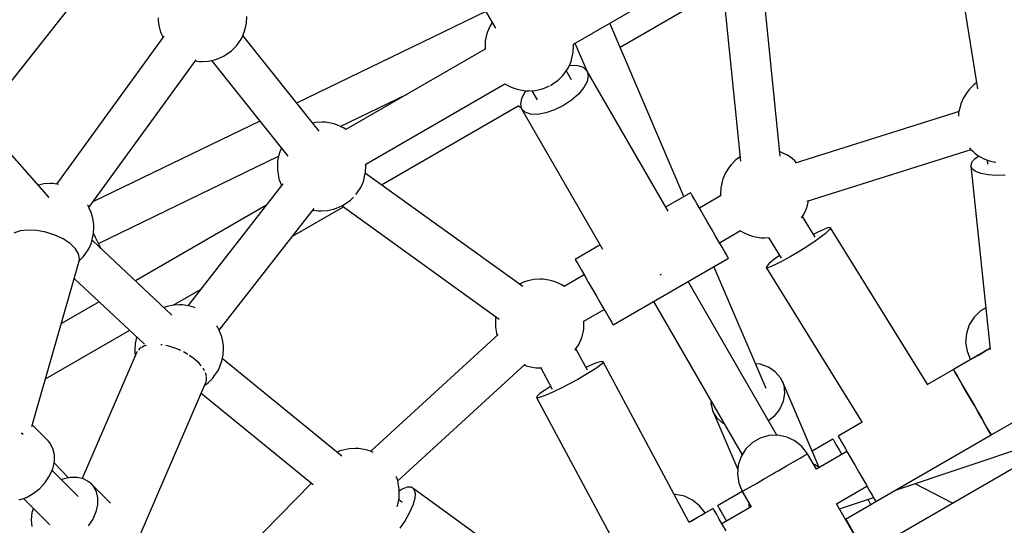
# Model space of a CAD drawing. Units: millimetres. Extents: x -21419 to 27055, y -17800 to 14533.
# Drawn here: x -6186 to -5742, y -534 to -307 of the extents above; entities that cross this region are included whole.
import ezdxf

# ---------------------------------------------------------------- set-up
doc = ezdxf.new("R2010")
doc.units = ezdxf.units.MM
doc.layers.add('PV-55467', color=7, linetype='Continuous')
doc.layers.add('STREFA', color=1, linetype='Continuous')
doc.styles.get("Standard").update_dxf_attribs({"font": 'arial.ttf'})
doc.dimstyles.new('Kopia Kopia ISO-25 moduły', dxfattribs={"dimtxt": 300, "dimasz": 210, "dimexe": 1.25, "dimexo": 0.625, "dimgap": 80, "dimtad": 1, "dimdec": 1, "dimlfac": 0.001, "dimtxsty": 'Standard', "dimblk": 'OBLIQUE', "dimcen": 2.5, "dimse1": 1, "dimse2": 1, "dimadec": 0, "dimazin": 0, "dimtfac": 1, "dimtdec": 1, "dimtmove": 0, "dimatfit": 3, "dimfxl": 1, "dimtfillclr": 256, "dimarcsym": 0})

# ---------------------------------------------------------------- blocks, each defined once
blk = doc.blocks.new('_OBLIQUE')
at = {"color": 0, "linetype": 'ByBlock', "lineweight": -2}
for p, q in [((-0.5, -0.5), (0.5, 0.5)), ((0, 0), (0, 0))]:
    blk.add_line(p, q, dxfattribs=at)
blk = doc.blocks.new('*D2')
at = {"layer": 'STREFA', "color": 0, "lineweight": -2}
blk.add_line((-19747.61, 8143.68), (-19747.61, -15695.57), dxfattribs=at)
at = {"layer": 'STREFA', "color": 0, "lineweight": -2, "xscale": 210, "yscale": 210, "zscale": 210}
for p, rotation in [((-19747.61, 8143.68), 89.99999999999997), ((-19747.61, -15695.57), 269.9999999999999)]:
    blk.add_blockref('_OBLIQUE', p, dxfattribs=dict(at, rotation=rotation))
at = {"layer": 'STREFA', "color": 0, "insert": (-20007.9, -3775.94), "char_height": 300, "attachment_point": 5, "rotation": 90}
blk.add_mtext('23,8m', dxfattribs=at)
blk = doc.blocks.new('*D3')
at = {"layer": 'STREFA', "color": 0, "lineweight": -2}
blk.add_line((-20961.89, 10637.46), (-20961.89, -17695.46), dxfattribs=at)
at = {"layer": 'STREFA', "color": 0, "lineweight": -2, "xscale": 210, "yscale": 210, "zscale": 210}
for p, rotation in [((-20961.89, 10637.46), 89.99999999999994), ((-20961.89, -17695.46), 269.9999999999999)]:
    blk.add_blockref('_OBLIQUE', p, dxfattribs=dict(at, rotation=rotation))
at = {"layer": 'STREFA', "color": 0, "insert": (-21222.18, -3529), "char_height": 300, "attachment_point": 5, "rotation": 90}
blk.add_mtext('28,3m', dxfattribs=at)
blk = doc.blocks.new('*D4')
at = {"layer": 'STREFA', "color": 0, "lineweight": -2}
blk.add_line((-14969.24, 13046.33), (15851.72, 13046.33), dxfattribs=at)
at = {"layer": 'STREFA', "color": 0, "lineweight": -2, "xscale": 210, "yscale": 210, "zscale": 210, "rotation": 180}
blk.add_blockref('_OBLIQUE', (-14969.24, 13046.33), dxfattribs=at)
at = {"layer": 'STREFA', "color": 0, "lineweight": -2, "xscale": 210, "yscale": 210, "zscale": 210}
blk.add_blockref('_OBLIQUE', (15851.72, 13046.33), dxfattribs=at)
at = {"layer": 'STREFA', "color": 0, "insert": (441.24, 13306.62), "char_height": 300, "attachment_point": 5}
blk.add_mtext('30,8m', dxfattribs=at)
blk = doc.blocks.new('*D5')
at = {"layer": 'STREFA', "color": 0, "lineweight": -2}
blk.add_line((-16936.19, 14076.26), (17851.72, 14076.26), dxfattribs=at)
at = {"layer": 'STREFA', "color": 0, "lineweight": -2, "xscale": 210, "yscale": 210, "zscale": 210, "rotation": 180}
blk.add_blockref('_OBLIQUE', (-16936.19, 14076.26), dxfattribs=at)
at = {"layer": 'STREFA', "color": 0, "lineweight": -2, "xscale": 210, "yscale": 210, "zscale": 210}
blk.add_blockref('_OBLIQUE', (17851.72, 14076.26), dxfattribs=at)
at = {"layer": 'STREFA', "color": 0, "insert": (457.76, 14336.55), "char_height": 300, "attachment_point": 5}
blk.add_mtext('34,8m', dxfattribs=at)

msp = doc.modelspace()

# ---------------------------------------------------------------- linework, layer by layer
at = {"layer": 'PV-55467'}
for p, q in [((-6006.15, -250.64), (-5971.24, -310.7)), ((-5765.25, -269.48), (-5754.1, -338)), ((-6196.69, -343.97), (-6142.52, -275.41)), ((-5936.11, -317.85), (-5873.45, -281.65)), ((-5869.67, -283.55), (-5860.9, -370.52)), ((-5843.03, -368.31), (-5851.77, -281.7)), ((-5915.15, -319.2), (-5868.78, -292.43)), ((-6083.33, -308.26), (-6083.25, -305.43)), ((-5975.6, -303.2), (-6060.81, -344.44)), ((-6123.1, -306.07), (-6123.1, -307.43)), ((-6123.1, -307.43), (-6122.64, -310.03)), ((-6122.64, -310.03), (-6122.38, -311.32)), ((-6083.96, -311.03), (-6083.33, -308.26)), ((-5973.68, -309.59), (-5974.86, -312.29)), ((-5972.72, -308.16), (-5973.68, -309.59)), ((-5886.36, -386.5), (-5919.76, -308.41)), ((-6120.55, -314.36), (-6168.89, -380.93)), ((-6122.38, -311.32), (-6121.88, -312.73)), ((-6121.88, -312.73), (-6121.06, -314.61)), ((-6121.06, -314.61), (-6120.92, -314.88)), ((-6085.52, -315.13), (-6084.35, -312.43)), ((-6050.68, -357.13), (-6085.05, -314.05)), ((-6084.35, -312.43), (-6083.96, -311.03)), ((-5975.24, -313.69), (-5975.87, -316.45)), ((-5974.86, -312.29), (-5975.24, -313.69)), ((-6090.09, -320.87), (-6088, -318.75)), ((-6088, -318.75), (-6087.17, -317.57)), ((-6087.17, -317.57), (-6085.52, -315.13)), ((-5975.87, -316.45), (-5975.95, -319.28)), ((-5936.18, -321.47), (-5936.1, -318.64)), ((-5936.1, -318.64), (-5936.1, -317.85)), ((-5935.46, -317.48), (-5930.17, -329.85)), ((-6096.39, -324.56), (-6093.72, -323.35)), ((-6093.72, -323.35), (-6092.54, -322.58)), ((-6092.54, -322.58), (-6090.09, -320.87)), ((-5975.95, -320.08), (-6038.59, -356.26)), ((-5975.95, -319.28), (-5975.95, -320.14)), ((-5936.81, -324.24), (-5936.18, -321.47)), ((-6154.3, -391.48), (-6105.98, -324.94)), ((-6106.34, -325.42), (-6104.75, -325.68)), ((-6104.75, -325.68), (-6103.37, -325.7)), ((-6103.37, -325.7), (-6100.56, -325.58)), ((-6100.56, -325.58), (-6097.83, -324.91)), ((-6099.15, -325.23), (-6064.77, -368.33)), ((-6097.83, -324.91), (-6096.39, -324.56)), ((-5938.37, -328.34), (-5937.2, -325.64)), ((-5937.21, -327.5), (-5938.07, -327.65)), ((-5934.03, -327.61), (-5937.21, -327.5)), ((-5937.2, -325.64), (-5936.81, -324.24)), ((-5931.58, -328.46), (-5934.03, -327.61)), ((-5942.94, -334.08), (-5940.85, -331.96)), ((-5940.85, -331.96), (-5940.02, -330.78)), ((-5940.02, -330.78), (-5938.37, -328.34)), ((-5936.95, -334), (-5939.37, -329.81)), ((-5930.02, -330), (-5931.58, -328.46)), ((-5930.24, -329.78), (-5930.24, -329.68)), ((-5893.54, -393.14), (-5930.02, -330)), ((-5930.02, -330), (-5929.47, -332.11)), ((-5929.47, -332.11), (-5929.96, -334.66)), ((-6029.63, -371.87), (-5966.97, -335.68)), ((-5966.98, -335.68), (-5965.95, -336.32)), ((-5965.95, -336.32), (-5964.77, -336.91)), ((-5964.77, -336.91), (-5962.93, -337.68)), ((-5949.24, -337.77), (-5946.91, -336.71)), ((-5946.47, -336.49), (-5945.39, -335.79)), ((-5945.39, -335.79), (-5942.94, -334.08)), ((-5929.96, -334.66), (-5931.45, -337.47)), ((-5755.89, -336.25), (-5757.98, -338.37)), ((-5754.54, -335.3), (-5755.89, -336.25)), ((-6041.12, -354.9), (-6011.05, -340.35)), ((-5962.93, -337.68), (-5961.49, -338.2)), ((-5961.49, -338.2), (-5960.18, -338.47)), ((-5960.18, -338.47), (-5957.61, -338.89)), ((-5958.03, -339.52), (-5959.53, -342.34)), ((-5957.51, -338.89), (-5958.03, -339.52)), ((-5957.61, -338.89), (-5956.22, -338.91)), ((-5956.22, -338.91), (-5953.42, -338.79)), ((-5954.93, -338.86), (-5952.53, -343)), ((-5953.42, -338.79), (-5950.72, -338.13)), ((-5950.64, -338.11), (-5949.24, -337.77)), ((-5933.85, -340.36), (-5937, -343.11)), ((-5931.45, -337.47), (-5933.85, -340.36)), ((-5758.81, -339.54), (-5760.47, -341.99)), ((-5757.98, -338.37), (-5758.81, -339.54)), ((-6022.63, -381.26), (-5960.97, -345.66)), ((-5961.18, -345.53), (-5959.59, -346.51)), ((-5959.53, -342.34), (-5960.01, -344.89)), ((-5960.01, -344.89), (-5959.46, -347)), ((-5940.67, -345.55), (-5944.62, -347.51)), ((-5937, -343.11), (-5940.67, -345.55)), ((-5761.64, -344.69), (-5762.02, -346.09)), ((-5760.47, -341.99), (-5761.64, -344.69)), ((-5957.91, -348.54), (-5959.46, -347)), ((-5959.46, -347), (-5922.99, -410.15)), ((-5955.45, -349.39), (-5957.91, -348.54)), ((-5952.27, -349.5), (-5955.45, -349.39)), ((-5948.57, -348.86), (-5952.27, -349.5)), ((-5944.62, -347.51), (-5948.57, -348.86)), ((-5762.49, -348.14), (-5836.23, -371.44)), ((-5762.65, -348.85), (-5762.69, -350.34)), ((-5762.02, -346.09), (-5762.65, -348.85)), ((-6077.42, -352.48), (-6152.29, -388.71)), ((-6052.16, -353.16), (-6053.57, -353.5)), ((-6049.35, -353.03), (-6052.16, -353.16)), ((-6047.97, -353.06), (-6049.35, -353.03)), ((-6045.4, -353.47), (-6047.97, -353.06)), ((-6044.08, -353.75), (-6045.4, -353.47)), ((-6042.64, -354.27), (-6044.08, -353.75)), ((-6040.8, -355.04), (-6042.64, -354.27)), ((-6039.62, -355.62), (-6040.8, -355.04)), ((-6038.56, -356.28), (-6039.62, -355.62)), ((-6172.17, -386.89), (-6196.25, -359.71)), ((-6068.76, -367.71), (-6069.39, -370.47)), ((-6068.38, -366.31), (-6068.76, -367.71)), ((-6067.67, -364.69), (-6068.38, -366.31)), ((-5843.05, -366.42), (-5843.23, -366.36)), ((-5841.22, -367.19), (-5843.05, -366.42)), ((-5840.04, -367.78), (-5841.22, -367.19)), ((-5838.82, -368.53), (-5840.04, -367.78)), ((-5830.85, -388.62), (-5757.09, -365.31)), ((-5757.78, -364.58), (-5757.45, -364.95)), ((-5757.45, -364.95), (-5756.34, -366.06)), ((-5756.34, -366.06), (-5755.16, -367.08)), ((-5755.16, -367.08), (-5753.94, -367.97)), ((-5753.94, -367.97), (-5752.73, -368.72)), ((-6149.99, -407.6), (-6068.91, -368.35)), ((-6069.39, -370.47), (-6069.47, -373.3)), ((-6029.62, -372.66), (-6029.62, -371.87)), ((-5865.13, -372.14), (-5865.96, -373.32)), ((-5863.04, -370.02), (-5865.13, -372.14)), ((-5861.09, -368.65), (-5863.04, -370.02)), ((-5837.61, -369.42), (-5838.82, -368.53)), ((-5836.43, -370.44), (-5837.61, -369.42)), ((-5835.62, -371.25), (-5836.43, -370.44)), ((-5756.89, -371.18), (-5757.23, -372.64)), ((-5755.58, -369.7), (-5756.89, -371.18)), ((-5753.41, -368.3), (-5755.58, -369.7)), ((-5752.73, -368.72), (-5751.55, -369.31)), ((-5751.55, -369.31), (-5749.71, -370.08)), ((-5749.82, -370.03), (-5749.62, -371.86)), ((-5749.71, -370.08), (-5748.27, -370.6)), ((-5748.27, -370.6), (-5746.96, -370.88)), ((-5746.96, -370.88), (-5745.9, -371.05)), ((-6069.47, -373.3), (-6069.47, -374.66)), ((-6069.47, -374.66), (-6069.01, -377.26)), ((-6030.33, -378.26), (-6029.71, -375.49)), ((-5958.98, -427.06), (-6029.84, -376.08)), ((-6029.71, -375.49), (-6029.62, -372.66)), ((-5867.62, -375.76), (-5868.79, -378.46)), ((-5865.96, -373.32), (-5867.62, -375.76)), ((-5756.59, -374), (-5757.23, -372.64)), ((-5757.23, -372.64), (-5748.51, -455.42)), ((-5755, -375.18), (-5756.59, -374)), ((-5752.56, -376.1), (-5755, -375.18)), ((-5749.41, -376.72), (-5752.56, -376.1)), ((-5745.74, -377), (-5749.41, -376.72)), ((-6174.66, -380.77), (-6177.07, -381.36)), ((-6171.85, -380.65), (-6174.66, -380.77)), ((-6170.47, -380.67), (-6171.85, -380.65)), ((-6168.02, -381.07), (-6170.47, -380.67)), ((-6067.04, -380.77), (-6109.85, -435.64)), ((-6069.01, -377.26), (-6068.76, -378.55)), ((-6068.76, -378.55), (-6068.25, -379.96)), ((-6068.25, -379.96), (-6067.59, -381.47)), ((-6031.89, -382.36), (-6030.72, -379.66)), ((-6030.72, -379.66), (-6030.33, -378.26)), ((-5869.18, -379.86), (-5869.8, -382.63)), ((-5868.79, -378.46), (-5869.18, -379.86)), ((-5741.74, -376.92), (-5745.74, -377)), ((-6034.12, -385.63), (-6033.54, -384.81)), ((-6033.54, -384.81), (-6031.89, -382.36)), ((-5883.37, -384.77), (-5894.62, -391.28)), ((-5883.18, -385.09), (-5883.37, -384.77)), ((-5882.63, -386.05), (-5883.18, -385.09)), ((-5869.8, -382.63), (-5869.89, -385.46)), ((-5869.89, -385.46), (-5869.89, -386.29)), ((-6040.09, -390.58), (-6038.91, -389.81)), ((-6038.91, -389.81), (-6036.46, -388.1)), ((-6036.46, -388.1), (-6035.21, -386.83)), ((-5881.74, -387.58), (-5882.63, -386.05)), ((-5880.55, -389.64), (-5881.74, -387.58)), ((-5879.11, -392.13), (-5880.55, -389.64)), ((-5869.89, -386.23), (-5879.36, -391.7)), ((-5830.74, -390.41), (-5830.3, -388.44)), ((-6154.74, -390.58), (-6154.96, -390.24)), ((-6154.17, -391.75), (-6154.74, -390.58)), ((-6153.35, -393.62), (-6154.17, -391.75)), ((-6152.84, -395.04), (-6153.35, -393.62)), ((-6074.62, -390.49), (-6133.41, -424.43)), ((-6095.66, -446.71), (-6052.85, -391.85)), ((-6062.59, -404.33), (-6039.73, -391.13)), ((-6053.4, -392.55), (-6051.13, -392.91)), ((-6051.13, -392.91), (-6049.74, -392.93)), ((-6049.74, -392.93), (-6046.94, -392.81)), ((-6046.94, -392.81), (-6044.2, -392.14)), ((-6044.2, -392.14), (-6042.76, -391.79)), ((-6042.76, -391.79), (-6040.09, -390.58)), ((-6040.34, -390.69), (-5969.53, -441.64)), ((-5877.49, -394.94), (-5879.11, -392.13)), ((-5833.39, -396.13), (-5832.3, -394.51)), ((-5832.3, -394.51), (-5831.13, -391.81)), ((-5831.13, -391.81), (-5830.74, -390.41)), ((-6152.58, -396.33), (-6152.84, -395.04)), ((-6152.12, -398.93), (-6152.58, -396.33)), ((-6152.12, -400.28), (-6152.12, -398.93)), ((-5875.75, -397.96), (-5877.49, -394.94)), ((-5873.97, -401.03), (-5875.75, -397.96)), ((-5827.22, -404.75), (-5832.96, -395.49)), ((-6185.33, -401.95), (-6188.21, -402.91)), ((-6181.8, -401.55), (-6185.33, -401.95)), ((-6177.84, -401.75), (-6181.8, -401.55)), ((-6173.71, -402.52), (-6177.84, -401.75)), ((-6169.66, -403.82), (-6173.71, -402.52)), ((-6152.83, -405.87), (-6152.21, -403.11)), ((-6152.21, -403.11), (-6152.12, -400.28)), ((-6151.29, -404.92), (-6152.2, -403.03)), ((-5872.23, -404.04), (-5873.97, -401.03)), ((-5870.36, -407.29), (-5860.92, -401.84)), ((-5860.94, -401.85), (-5859.88, -402.5)), ((-5859.88, -402.5), (-5858.7, -403.09)), ((-5858.7, -403.09), (-5856.87, -403.85)), ((-5826.34, -402.69), (-5827.96, -403.56)), ((-5823.7, -401.41), (-5826.34, -402.69)), ((-5822.66, -403.08), (-5824.98, -404.88)), ((-5821.76, -400.64), (-5823.7, -401.41)), ((-5821.11, -401.69), (-5822.66, -403.08)), ((-5820.65, -400.43), (-5821.76, -400.64)), ((-5820.43, -400.78), (-5821.11, -401.69)), ((-5820.42, -400.54), (-5820.65, -400.43)), ((-5820.42, -400.54), (-5820.43, -400.78)), ((-5776.6, -471.27), (-5820.42, -400.54)), ((-6165.95, -405.57), (-6169.66, -403.82)), ((-6162.8, -407.66), (-6165.95, -405.57)), ((-6160.43, -409.96), (-6162.8, -407.66)), ((-6154.39, -409.98), (-6153.22, -407.28)), ((-6153.22, -407.28), (-6152.83, -405.87)), ((-6116.94, -439.84), (-6152.92, -406.18)), ((-6149.71, -408.19), (-6151.29, -404.92)), ((-5870.61, -406.85), (-5872.23, -404.04)), ((-5869.17, -409.34), (-5870.61, -406.85)), ((-5856.87, -403.85), (-5855.43, -404.38)), ((-5855.43, -404.38), (-5854.11, -404.65)), ((-5854.11, -404.65), (-5851.54, -405.07)), ((-5851.54, -405.07), (-5850.15, -405.09)), ((-5850.15, -405.09), (-5847.97, -404.99)), ((-5848.24, -405), (-5842.52, -414.23)), ((-5827.92, -406.96), (-5831.3, -409.21)), ((-5824.98, -404.88), (-5827.92, -406.96)), ((-6158.97, -412.32), (-6160.43, -409.96)), ((-6158.52, -414.59), (-6158.97, -412.32)), ((-6156.04, -412.42), (-6154.39, -409.98)), ((-6148.83, -410), (-6149.71, -408.19)), ((-5924.06, -408.28), (-5935.32, -414.78)), ((-5867.98, -411.4), (-5869.17, -409.34)), ((-5867.09, -412.94), (-5867.98, -411.4)), ((-5834.9, -411.47), (-5838.5, -413.61)), ((-5831.3, -409.21), (-5834.9, -411.47)), ((-6180.05, -489.95), (-6158.69, -415.65)), ((-6158.69, -415.65), (-6158.52, -414.59)), ((-6158.65, -415.4), (-6156.87, -413.6)), ((-6156.87, -413.6), (-6156.04, -412.42)), ((-5935.32, -414.78), (-5935.13, -415.11)), ((-5935.13, -415.11), (-5934.59, -416.06)), ((-5934.59, -416.06), (-5933.7, -417.6)), ((-5918.31, -444.23), (-5866.36, -414.21)), ((-5866.55, -413.89), (-5867.09, -412.94)), ((-5866.36, -414.21), (-5866.55, -413.89)), ((-5847.96, -416.65), (-5849.09, -417.81)), ((-5846.01, -415.04), (-5847.96, -416.65)), ((-5843.36, -413.09), (-5846.01, -415.04)), ((-5841.87, -415.49), (-5844.8, -416.99)), ((-5843.27, -413.03), (-5843.36, -413.09)), ((-5838.5, -413.61), (-5841.87, -415.49)), ((-5933.7, -417.6), (-5932.51, -419.66)), ((-5932.51, -419.66), (-5931.07, -422.14)), ((-5849.41, -472.9), (-5872.89, -417.99)), ((-5849.09, -417.81), (-5849.32, -418.44)), ((-5849.32, -418.44), (-5806.05, -488.28)), ((-5848.65, -418.51), (-5849.32, -418.44)), ((-5847.11, -418.02), (-5848.65, -418.51)), ((-5844.8, -416.99), (-5847.11, -418.02)), ((-6160.9, -423.36), (-6129.27, -452.96)), ((-5958.1, -424.85), (-5960.52, -425.95)), ((-5956.66, -424.5), (-5958.1, -424.85)), ((-5953.93, -423.83), (-5956.66, -424.5)), ((-5951.12, -423.71), (-5953.93, -423.83)), ((-5949.74, -423.73), (-5951.12, -423.71)), ((-5947.17, -424.15), (-5949.74, -423.73)), ((-5945.85, -424.42), (-5947.17, -424.15)), ((-5944.41, -424.94), (-5945.85, -424.42)), ((-5942.58, -425.71), (-5944.41, -424.94)), ((-5931.32, -421.71), (-5940.36, -426.94)), ((-5931.07, -422.14), (-5929.45, -424.96)), ((-5929.45, -424.96), (-5927.71, -427.97)), ((-5897.02, -421.68), (-5896.77, -421.55)), ((-5896.77, -421.55), (-5896.53, -421.4)), ((-5844.49, -493.98), (-5884.5, -424.69)), ((-6116.4, -435.4), (-6104.14, -428.32)), ((-5941.4, -426.3), (-5942.58, -425.71)), ((-5940.33, -426.95), (-5941.4, -426.3)), ((-5927.71, -427.97), (-5925.93, -431.04)), ((-6149.7, -433.84), (-6166.74, -443.68)), ((-5925.93, -431.04), (-5924.19, -434.05)), ((-5924.19, -434.05), (-5922.57, -436.87)), ((-5900.08, -433.69), (-5860.17, -502.83)), ((-6120.48, -436.39), (-6120.58, -436.44)), ((-6119.04, -436.04), (-6120.48, -436.39)), ((-6116.31, -435.37), (-6119.04, -436.04)), ((-6113.51, -435.25), (-6116.31, -435.37)), ((-6112.12, -435.27), (-6113.51, -435.25)), ((-6109.55, -435.69), (-6112.12, -435.27)), ((-6108.23, -435.96), (-6109.55, -435.69)), ((-6106.79, -436.48), (-6108.23, -435.96)), ((-6106.48, -436.62), (-6106.79, -436.48)), ((-5931.4, -442.55), (-5922.32, -437.3)), ((-5922.57, -436.87), (-5921.13, -439.35)), ((-5752.79, -437.98), (-5755.72, -440.8)), ((-5750.48, -436.65), (-5752.79, -437.98)), ((-5971.16, -441.15), (-5971.24, -443.98)), ((-5971.03, -440.56), (-5971.16, -441.15)), ((-5931.48, -446.17), (-5931.39, -443.34)), ((-5931.39, -443.34), (-5931.39, -442.54)), ((-5921.13, -439.35), (-5919.94, -441.41)), ((-5919.94, -441.41), (-5919.05, -442.95)), ((-5919.05, -442.95), (-5918.5, -443.9)), ((-5755.72, -440.8), (-5757.9, -444.24)), ((-6173.91, -468.6), (-6135.97, -446.69)), ((-6096.4, -445.18), (-6096.72, -444.66)), ((-6095.82, -446.35), (-6096.4, -445.18)), ((-6095, -448.22), (-6095.82, -446.35)), ((-5971.24, -443.98), (-5971.25, -445.33)), ((-5971.25, -445.33), (-5970.79, -447.93)), ((-5932.1, -448.93), (-5931.48, -446.17)), ((-5918.5, -443.9), (-5918.31, -444.23)), ((-5757.9, -444.24), (-5759.19, -448.1)), ((-6132.92, -449.93), (-6133.54, -452.69)), ((-6132.83, -449.62), (-6132.92, -449.93)), ((-6094.49, -449.63), (-6095, -448.22)), ((-6094.23, -450.93), (-6094.49, -449.63)), ((-6093.77, -453.52), (-6094.23, -450.93)), ((-5970.09, -448.65), (-6027.44, -501.19)), ((-5970.79, -447.93), (-5970.56, -449.08)), ((-5933.66, -453.03), (-5932.49, -450.33)), ((-5932.49, -450.33), (-5932.1, -448.93)), ((-5759.19, -448.1), (-5759.52, -452.15)), ((-5759.52, -452.15), (-5758.86, -456.17)), ((-6133.54, -452.69), (-6133.63, -455.52)), ((-6133.63, -455.52), (-6133.63, -456.87)), ((-6132.55, -456.32), (-6132.9, -456.78)), ((-6131.54, -454.98), (-6132.07, -455.68)), ((-6130.73, -454.52), (-6131.54, -454.98)), ((-6129.28, -453.71), (-6130.5, -454.4)), ((-6128.38, -453.52), (-6129.28, -453.71)), ((-6121.33, -453.31), (-6122, -453.19)), ((-6118.79, -453.74), (-6119.66, -453.59)), ((-6114.78, -455.02), (-6118.79, -453.74)), ((-6112.99, -455.86), (-6114.78, -455.02)), ((-6110.93, -456.83), (-6111.71, -456.46)), ((-6093.86, -457.71), (-6093.77, -454.88)), ((-6093.77, -454.88), (-6093.77, -453.52)), ((-5935.46, -455.68), (-5935.32, -455.48)), ((-5935.32, -455.48), (-5933.66, -453.03)), ((-5929.84, -464.64), (-5935.01, -455.02)), ((-5748.56, -454.88), (-5764.98, -464.36)), ((-5758.86, -456.17), (-5757.38, -459.97)), ((-5753.67, -457.83), (-5751.02, -456.3)), ((-5751.02, -456.3), (-5748.56, -454.88)), ((-6132.9, -456.78), (-6157.36, -513.46)), ((-6133.63, -456.87), (-6133.43, -458.01)), ((-6109.84, -457.53), (-6110.93, -456.83)), ((-6107.48, -459.06), (-6109.15, -457.98)), ((-6104.65, -461.57), (-6107.48, -459.06)), ((-6094.87, -461.87), (-6094.48, -460.47)), ((-6094.48, -460.47), (-6093.86, -457.71)), ((-6040.41, -503.39), (-6094.25, -459.45)), ((-5924.14, -460.88), (-5926.12, -461.53)), ((-5923.01, -460.74), (-5924.14, -460.88)), ((-5922.81, -461.11), (-5923.56, -461.97)), ((-5922.79, -460.86), (-5923.01, -460.74)), ((-5922.79, -460.86), (-5922.81, -461.11)), ((-5883.95, -533.26), (-5922.79, -460.86)), ((-5755.69, -459), (-5753.67, -457.83)), ((-6103.73, -462.76), (-6104.65, -461.57)), ((-6102.61, -464.21), (-6102.99, -463.72)), ((-6102.29, -464.94), (-6102.61, -464.21)), ((-6097.7, -467.02), (-6096.04, -464.58)), ((-6096.04, -464.58), (-6094.87, -461.87)), ((-6015.25, -514.43), (-5957.93, -461.92)), ((-5958.36, -462.32), (-5958.22, -462.37)), ((-5958.22, -462.37), (-5956.78, -462.9)), ((-5956.78, -462.9), (-5955.47, -463.17)), ((-5955.47, -463.17), (-5952.9, -463.59)), ((-5952.9, -463.59), (-5951.51, -463.61)), ((-5951.51, -463.61), (-5950.43, -463.56)), ((-5950.84, -463.58), (-5945.7, -473.15)), ((-5927.62, -464.91), (-5930.68, -466.81)), ((-5928.83, -462.64), (-5930.51, -463.41)), ((-5926.12, -461.53), (-5928.83, -462.64)), ((-5925.19, -463.26), (-5927.62, -464.91)), ((-5923.56, -461.97), (-5925.19, -463.26)), ((-5852.05, -461.97), (-5854.16, -461.78)), ((-5848.34, -463.24), (-5852.05, -461.97)), ((-5845.21, -465.34), (-5848.34, -463.24)), ((-5842.86, -468.13), (-5845.21, -465.34)), ((-5764.98, -464.36), (-5776.69, -471.12)), ((-5764.79, -464.68), (-5764.98, -464.36)), ((-5764.98, -464.36), (-5764.79, -464.68)), ((-5764.24, -465.63), (-5764.79, -464.68)), ((-5764.79, -464.68), (-5764.24, -465.63)), ((-5747.98, -493.81), (-5696.02, -463.81)), ((-6101.49, -466.8), (-6101.89, -465.88)), ((-6101.68, -470.25), (-6101.37, -469.19)), ((-6101.47, -467.28), (-6101.49, -466.8)), ((-6101.37, -469.19), (-6101.45, -467.61)), ((-6100.62, -470.32), (-6098.53, -468.2)), ((-6098.53, -468.2), (-6097.7, -467.02)), ((-5934.19, -468.84), (-5937.93, -470.87)), ((-5930.68, -466.81), (-5934.19, -468.84)), ((-5842.03, -469.74), (-5842.86, -468.13)), ((-5842.03, -469.74), (-5841.44, -471.45)), ((-5825.44, -508.51), (-5842.03, -469.74)), ((-5666.79, -467.72), (-5805.39, -547.74)), ((-5763.36, -467.17), (-5764.24, -465.63)), ((-5764.24, -465.63), (-5763.36, -467.17)), ((-5762.17, -469.23), (-5763.36, -467.17)), ((-5763.36, -467.17), (-5762.17, -469.23)), ((-5760.73, -471.72), (-5762.17, -469.23)), ((-5762.17, -469.23), (-5760.73, -471.72)), ((-6131.27, -538.81), (-6101.68, -470.25)), ((-6102.18, -471.41), (-6100.62, -470.32)), ((-5949.23, -473.75), (-5951.28, -475.23)), ((-5946.47, -471.96), (-5949.23, -473.75)), ((-5946.37, -471.91), (-5946.47, -471.96)), ((-5941.65, -472.78), (-5945.13, -474.45)), ((-5937.93, -470.87), (-5941.65, -472.78)), ((-5841.44, -471.45), (-5841.04, -475.08)), ((-5759.11, -474.53), (-5760.73, -471.72)), ((-5760.73, -471.72), (-5759.11, -474.53)), ((-6103.72, -474.97), (-6053.36, -516.06)), ((-5952.48, -476.32), (-5952.75, -476.94)), ((-5952.75, -476.94), (-5913.41, -550.25)), ((-5952.09, -477.05), (-5952.75, -476.94)), ((-5951.28, -475.23), (-5952.48, -476.32)), ((-5950.52, -476.65), (-5952.09, -477.05)), ((-5948.15, -475.77), (-5950.52, -476.65)), ((-5945.13, -474.45), (-5948.15, -475.77)), ((-5874.17, -478.58), (-5874.2, -479.61)), ((-5841.68, -478.79), (-5843.33, -482.35)), ((-5841.04, -475.08), (-5841.68, -478.79)), ((-5757.37, -477.54), (-5759.11, -474.53)), ((-5759.11, -474.53), (-5757.37, -477.54)), ((-5755.59, -480.62), (-5757.37, -477.54)), ((-5757.37, -477.54), (-5755.59, -480.62)), ((-5874.2, -479.61), (-5873.29, -483.11)), ((-5873.29, -483.11), (-5862.07, -509.34)), ((-5871.39, -486.19), (-5873.29, -483.11)), ((-5843.33, -482.35), (-5845.88, -485.54)), ((-5753.85, -483.63), (-5755.59, -480.62)), ((-5755.59, -480.62), (-5753.85, -483.63)), ((-5868.63, -488.65), (-5871.39, -486.19)), ((-5845.88, -485.54), (-5848.27, -487.44)), ((-5752.23, -486.44), (-5753.85, -483.63)), ((-5753.85, -483.63), (-5752.23, -486.44)), ((-5750.79, -488.93), (-5752.23, -486.44)), ((-5752.23, -486.44), (-5750.79, -488.93)), ((-6172.75, -496.4), (-6179.86, -489.29)), ((-5868.24, -488.84), (-5868.63, -488.65)), ((-5806.15, -488.13), (-5816.94, -494.36)), ((-5790.71, -518.47), (-5705.09, -489.83)), ((-5749.6, -490.99), (-5750.79, -488.93)), ((-5750.79, -488.93), (-5749.6, -490.99)), ((-5748.71, -492.53), (-5749.6, -490.99)), ((-5749.6, -490.99), (-5748.71, -492.53)), ((-6184.81, -492.8), (-6184.37, -493.23)), ((-6184.37, -493.23), (-6184.1, -493.67)), ((-6171.86, -497.43), (-6172.75, -496.4)), ((-5851.99, -495.25), (-5855.51, -497.29)), ((-5848.08, -494.12), (-5851.99, -495.25)), ((-5844.02, -493.96), (-5848.08, -494.12)), ((-5840.03, -494.77), (-5844.02, -493.96)), ((-5836.36, -496.51), (-5840.03, -494.77)), ((-5833.2, -499.09), (-5836.36, -496.51)), ((-5819.25, -495.7), (-5828.61, -501.1)), ((-5819.25, -495.7), (-5819.07, -496.02)), ((-5819.07, -496.02), (-5818.52, -496.97)), ((-5816.94, -494.36), (-5816.94, -494.36)), ((-5816.94, -494.36), (-5816.75, -494.68)), ((-5816.75, -494.68), (-5816.21, -495.63)), ((-5816.21, -495.63), (-5815.32, -497.17)), ((-5799.94, -523.81), (-5747.98, -493.81)), ((-5748.16, -493.48), (-5748.71, -492.53)), ((-5748.71, -492.53), (-5748.16, -493.48)), ((-5747.98, -493.81), (-5748.16, -493.48)), ((-5748.16, -493.48), (-5747.98, -493.81)), ((-6170.53, -499.88), (-6171.86, -497.43)), ((-6169.87, -502.72), (-6170.53, -499.88)), ((-6041.27, -501.04), (-6042.57, -501.63)), ((-6039.83, -500.69), (-6041.27, -501.04)), ((-6037.1, -500.02), (-6039.83, -500.69)), ((-6034.29, -499.9), (-6037.1, -500.02)), ((-6032.91, -499.92), (-6034.29, -499.9)), ((-6030.34, -500.34), (-6032.91, -499.92)), ((-6029.02, -500.61), (-6030.34, -500.34)), ((-6027.58, -501.13), (-6029.02, -500.61)), ((-5858.45, -500.11), (-5860.62, -503.54)), ((-5855.51, -497.29), (-5858.45, -500.11)), ((-5830.65, -502.28), (-5833.2, -499.09)), ((-5818.52, -496.97), (-5817.63, -498.51)), ((-5817.63, -498.51), (-5816.44, -500.57)), ((-5816.44, -500.57), (-5815.25, -502.62)), ((-5815.32, -497.17), (-5814.13, -499.23)), ((-5814.13, -499.23), (-5812.69, -501.72)), ((-6169.9, -505.84), (-6169.87, -502.72)), ((-6026.32, -501.66), (-6027.58, -501.13)), ((-5860.62, -503.54), (-5861.91, -507.4)), ((-5837.01, -505.95), (-5834.36, -504.42)), ((-5834.36, -504.42), (-5832.34, -503.25)), ((-5832.34, -503.25), (-5831.08, -502.53)), ((-5831.08, -502.53), (-5830.65, -502.28)), ((-5826.65, -509.21), (-5830.65, -502.28)), ((-5812.94, -501.29), (-5826.65, -509.21)), ((-5812.69, -501.72), (-5811.07, -504.53)), ((-5811.07, -504.53), (-5809.33, -507.54)), ((-6172.02, -512.27), (-6170.63, -509.07)), ((-6159.13, -521.56), (-6170.93, -509.76)), ((-6170.63, -509.07), (-6169.9, -505.84)), ((-6163.54, -513.13), (-6170.04, -506.42)), ((-5861.91, -507.4), (-5862.24, -511.46)), ((-5844.19, -510.09), (-5843.6, -509.75)), ((-5843.6, -509.75), (-5840.16, -507.76)), ((-5840.16, -507.76), (-5837.01, -505.95)), ((-5827.27, -507.29), (-5827.94, -506.97)), ((-5825.48, -508.53), (-5827.27, -507.29)), ((-5809.33, -507.54), (-5807.55, -510.62)), ((-6174.01, -515.29), (-6172.02, -512.27)), ((-6166.01, -513.69), (-6166.7, -513.99)), ((-6162.78, -512.96), (-6166.01, -513.69)), ((-6159.67, -512.92), (-6162.78, -512.96)), ((-6156.83, -513.58), (-6159.67, -512.92)), ((-6154.38, -514.91), (-6156.83, -513.58)), ((-6015.79, -512.87), (-6015.95, -512.49)), ((-6015.28, -514.28), (-6015.79, -512.87)), ((-6015.02, -515.57), (-6015.28, -514.28)), ((-5862.24, -511.46), (-5861.59, -515.47)), ((-5853.74, -515.61), (-5850.6, -513.79)), ((-5850.6, -513.79), (-5847.15, -511.8)), ((-5847.15, -511.8), (-5846.56, -511.46)), ((-5846.56, -511.46), (-5845.97, -511.12)), ((-5845.97, -511.12), (-5845.38, -510.78)), ((-5845.38, -510.78), (-5844.78, -510.44)), ((-5844.78, -510.44), (-5844.19, -510.09)), ((-5807.55, -510.62), (-5805.81, -513.63)), ((-5805.81, -513.63), (-5804.19, -516.44)), ((-6179.38, -520.24), (-6176.5, -517.99)), ((-6176.5, -517.99), (-6174.01, -515.29)), ((-6153.34, -515.81), (-6154.38, -514.91)), ((-6153.34, -515.81), (-6152.45, -516.84)), ((-6144.58, -524.57), (-6153.34, -515.81)), ((-6152.45, -516.84), (-6151.12, -519.29)), ((-6054.06, -515.49), (-6103.47, -565.68)), ((-6014.56, -518.17), (-6015.02, -515.57)), ((-6014.56, -519.53), (-6014.56, -518.17)), ((-6013.23, -518.3), (-6014.56, -519.18)), ((-6010.97, -517.4), (-6013.23, -518.3)), ((-6009.19, -517.39), (-6010.97, -517.4)), ((-6008.51, -517.72), (-6009.19, -517.39)), ((-6008.51, -517.72), (-6007.98, -518.26)), ((-5941.18, -566.66), (-6008.51, -517.72)), ((-6007.98, -518.26), (-6007.45, -519.97)), ((-5861.59, -515.47), (-5860.1, -519.28)), ((-5859.67, -519.03), (-5858.41, -518.3)), ((-5858.41, -518.3), (-5856.4, -517.14)), ((-5856.4, -517.14), (-5853.74, -515.61)), ((-5817.65, -524.79), (-5803.94, -516.88)), ((-5804.19, -516.44), (-5802.75, -518.93)), ((-5782.44, -515.71), (-5765.2, -524.53)), ((-6185.75, -523.01), (-6182.51, -521.94)), ((-6183.78, -522.36), (-6171.86, -534.29)), ((-6182.51, -521.94), (-6179.38, -520.24)), ((-6151.12, -519.29), (-6150.46, -522.13)), ((-6150.46, -522.13), (-6150.49, -525.24)), ((-6015.27, -525.12), (-6014.65, -522.36)), ((-6013.21, -524.19), (-6014.8, -523.04)), ((-6014.65, -522.36), (-6014.56, -519.53)), ((-6007.6, -522.39), (-6008.44, -525.39)), ((-6007.45, -519.97), (-6007.6, -522.39)), ((-5890.11, -520.57), (-5890.74, -520.59)), ((-5886.12, -521.38), (-5890.11, -520.57)), ((-5882.45, -523.13), (-5886.12, -521.38)), ((-5879.3, -525.7), (-5882.45, -523.13)), ((-5860.1, -519.28), (-5871.19, -525.68)), ((-5860.1, -519.28), (-5859.67, -519.03)), ((-5860.1, -519.28), (-5856.1, -526.21)), ((-5816.35, -527.05), (-5801.02, -521.93)), ((-5803.61, -522.79), (-5802.99, -523.87)), ((-5802.75, -518.93), (-5801.56, -520.99)), ((-5801.56, -520.99), (-5800.68, -522.53)), ((-5800.68, -522.53), (-5800.13, -523.48)), ((-6179.31, -526.84), (-6179.96, -528.8)), ((-6150.49, -525.24), (-6151.22, -528.48)), ((-6015.53, -526.06), (-6015.27, -525.12)), ((-6008.44, -525.39), (-6009.91, -528.77)), ((-5873.24, -526.87), (-5884.03, -533.1)), ((-5876.74, -528.89), (-5879.3, -525.7)), ((-5873.05, -527.19), (-5873.24, -526.87)), ((-5872.5, -528.14), (-5873.05, -527.19)), ((-5871.19, -525.68), (-5871, -526)), ((-5871, -526), (-5870.45, -526.95)), ((-5870.45, -526.95), (-5869.56, -528.49)), ((-5856.1, -526.21), (-5869.24, -533.79)), ((-5857.1, -524.47), (-5857.13, -525.65)), ((-5857.13, -525.65), (-5856.99, -526.72)), ((-5804.65, -547.31), (-5817.65, -524.79)), ((-5813.65, -531.72), (-5802.25, -525.14)), ((-5802.99, -523.87), (-5802.44, -524.82)), ((-5802.44, -524.82), (-5802.25, -525.14)), ((-5802.25, -525.14), (-5799.94, -523.81)), ((-5800.13, -523.48), (-5799.94, -523.81)), ((-6179.96, -528.8), (-6180.34, -531.99)), ((-6180.34, -531.99), (-6180.03, -534.99)), ((-6152.62, -531.68), (-6154.6, -534.7)), ((-6151.22, -528.48), (-6152.62, -531.68)), ((-6009.91, -528.77), (-6011.92, -532.31)), ((-5883.1, -532.56), (-5880.45, -531.03)), ((-5880.45, -531.03), (-5878.43, -529.86)), ((-5878.43, -529.86), (-5877.17, -529.14)), ((-5877.17, -529.14), (-5876.74, -528.89)), ((-5871.62, -529.68), (-5872.5, -528.14)), ((-5870.43, -531.74), (-5871.62, -529.68)), ((-5868.99, -534.23), (-5870.43, -531.74)), ((-5869.56, -528.49), (-5868.37, -530.55)), ((-5868.37, -530.55), (-5867.19, -532.61)), ((-5804.51, -547.23), (-5813.5, -531.64)), ((-6011.92, -532.31), (-6014.35, -535.81)), ((-5884.03, -533.1), (-5883.1, -532.56)), ((-5867.19, -532.61), (-5869.24, -533.79)), ((-5867.37, -537.04), (-5868.99, -534.23))]:
    msp.add_line(p, q, dxfattribs=at)

# ---------------------------------------------------------------- dimensions: what is measured, and where the dimension line sits
at = {"layer": 'STREFA'}
for base, p1, p2, picture, middle in [((17851.72, 14076.26), (-16936.19, -1309.65), (17851.72, -1309.2), '*D5', (457.76, 14336.55)), ((15851.72, 13046.33), (-14969.24, -611.18), (15851.72, 13.32), '*D4', (441.24, 13306.62))]:
    dim = msp.add_linear_dim(base=base, p1=p1, p2=p2, dimstyle='Kopia Kopia ISO-25 moduły', override={"dimpost": 'm'}, dxfattribs=at)
    dim.commit()
    dim.dimension.update_dxf_attribs({"geometry": picture, "text_midpoint": middle})
for base, p1, p2, picture, middle in [((-20961.89, -17695.46), (2379.22, 10637.46), (213.87, -17695.46), '*D3', (-21222.18, -3529)), ((-19747.61, -15695.57), (-1299.25, 8143.68), (-211.14, -15695.57), '*D2', (-20007.9, -3775.94))]:
    dim = msp.add_linear_dim(base=base, p1=p1, p2=p2, angle=90, dimstyle='Kopia Kopia ISO-25 moduły', override={"dimpost": 'm'}, dxfattribs=at)
    dim.commit()
    dim.dimension.update_dxf_attribs({"geometry": picture, "text_midpoint": middle})

doc.saveas('drawing.dxf')
